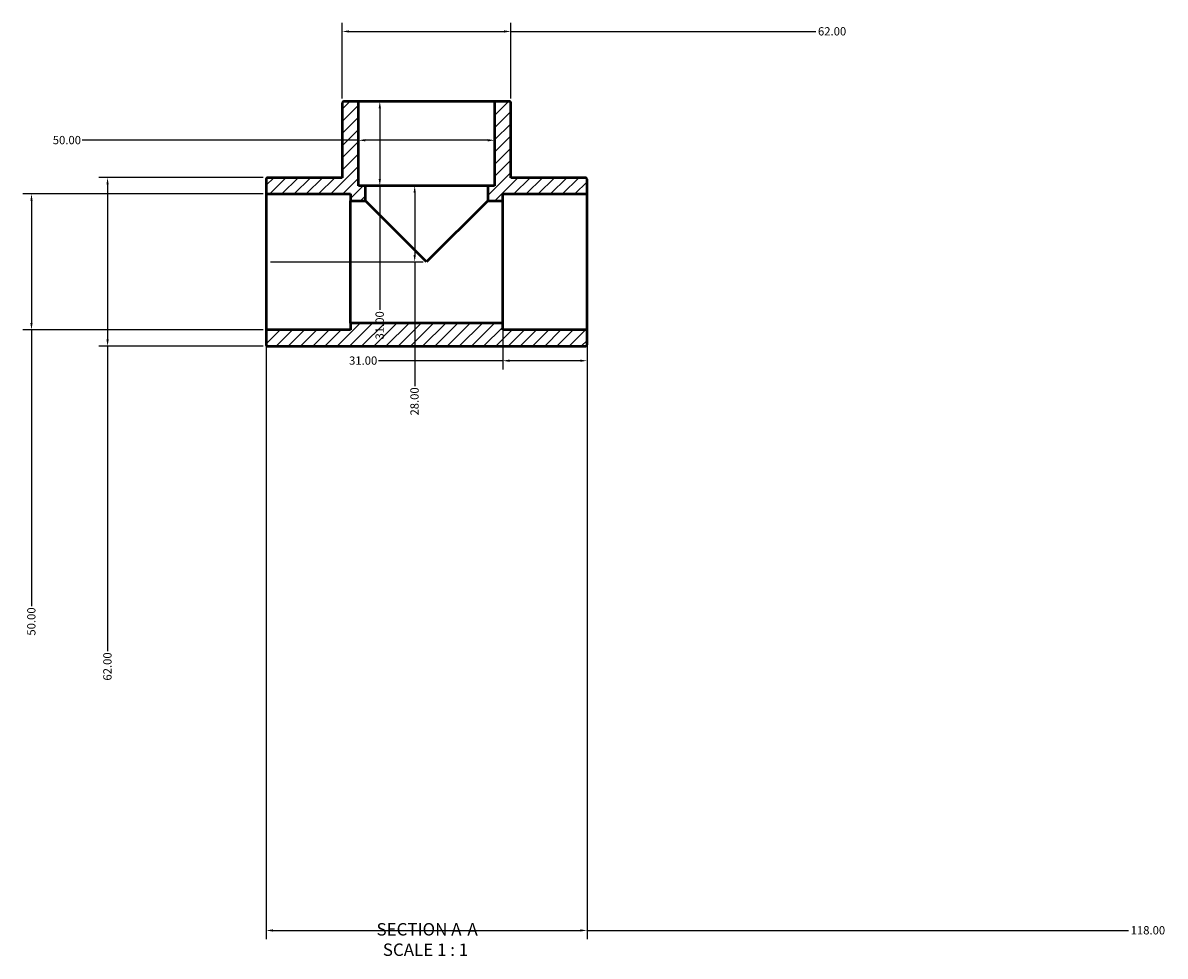
# Model space of a CAD drawing. Units: millimetres. Extents: x -50 to 1494, y -1192 to 1234.
# Drawn here: x 480 to 900, y -1192 to -848 of the extents above; entities that cross this region are included whole.
import ezdxf

# ---------------------------------------------------------------- set-up
doc = ezdxf.new("R2010")
doc.units = ezdxf.units.MM
for name, color, linetype, lineweight in [('Dimension (ANSI)', 7, 'Continuous', 25), ('Hatch (ANSI)', 7, 'Continuous', 18), ('Symbol (ANSI)', 7, 'Continuous', 25), ('Visible (ANSI)', 7, 'Continuous', 50)]:
    doc.layers.add(name, color=color, linetype=linetype, lineweight=lineweight)
doc.styles.add('Label Text (ANSI)', font='tahoma.ttf')
doc.styles.add('Note Text (ANSI)', font='tahoma.ttf')
doc.dimstyles.new('Default - mm (ANSI)', dxfattribs={"dimtxt": 3.048, "dimasz": 2.5, "dimexe": 3.175, "dimexo": 1.6002, "dimgap": 0.8, "dimtad": 0, "dimtoh": 1, "dimrnd": 1e-08, "dimzin": 4, "dimdsep": 46, "dimtxsty": 'Note Text (ANSI)', "dimcen": 0.09, "dimdle": 10, "dimclrd": 256, "dimclre": 256, "dimclrt": 256, "dimadec": 1, "dimazin": 1, "dimtfac": 1, "dimtofl": 0, "dimtmove": 0, "dimatfit": 3, "dimfxl": 1, "dimtolj": 1, "dimtzin": 4, "dimlwd": -1, "dimlwe": -1, "dimarcsym": 0})

# ---------------------------------------------------------------- blocks, each defined once
blk = doc.blocks.new('*D7')
at = {"layer": 'Defpoints', "color": 0, "transparency": 16777216}
for p in [(569.03, -961.93), (687.03, -961.93), (687.03, -1182.41)]:
    blk.add_point(p, dxfattribs=at)
at = {"layer": 'Dimension (ANSI)', "transparency": 16777216}
for p, q in [((569.03, -963.53), (569.03, -1185.58)), ((687.03, -963.53), (687.03, -1185.58)), ((571.53, -1182.41), (684.53, -1182.41)), ((687.03, -1182.41), (886.19, -1182.41))]:
    blk.add_line(p, q, dxfattribs=at)
for points in [[(571.53, -1181.99), (571.53, -1182.83), (569.03, -1182.41)], [(684.53, -1181.99), (684.53, -1182.83), (687.03, -1182.41)]]:
    blk.add_solid(points, dxfattribs=at)
at = {"layer": 'Dimension (ANSI)', "transparency": 16777216, "insert": (886.99, -1180.82), "char_height": 3.048, "attachment_point": 1, "style": 'Note Text (ANSI)'}
blk.add_mtext('\\A1;118.00', dxfattribs=at)
blk = doc.blocks.new('*D8')
at = {"layer": 'Defpoints', "color": 0, "transparency": 16777216}
for p in [(656.03, -958.93), (687.03, -961.93), (656.03, -972.79)]:
    blk.add_point(p, dxfattribs=at)
at = {"layer": 'Dimension (ANSI)', "transparency": 16777216}
for p, q in [((656.03, -960.53), (656.03, -975.96)), ((687.03, -963.53), (687.03, -975.96)), ((656.03, -972.79), (610.36, -972.79)), ((684.53, -972.79), (658.53, -972.79))]:
    blk.add_line(p, q, dxfattribs=at)
for points in [[(658.53, -972.37), (658.53, -973.21), (656.03, -972.79)], [(684.53, -972.37), (684.53, -973.21), (687.03, -972.79)]]:
    blk.add_solid(points, dxfattribs=at)
at = {"layer": 'Dimension (ANSI)', "transparency": 16777216, "insert": (599.5, -971.2), "char_height": 3.048, "attachment_point": 1, "style": 'Note Text (ANSI)'}
blk.add_mtext('\\A1;31.00', dxfattribs=at)
blk = doc.blocks.new('*D9')
at = {"layer": 'Defpoints', "color": 0, "transparency": 16777216}
for p in [(610.82, -877.43), (605.53, -908.43), (610.82, -908.43)]:
    blk.add_point(p, dxfattribs=at)
at = {"layer": 'Dimension (ANSI)', "transparency": 16777216}
for p, q in [((610.82, -879.93), (610.82, -905.93)), ((607.13, -908.43), (613.99, -908.43)), ((610.82, -908.43), (610.82, -954.11))]:
    blk.add_line(p, q, dxfattribs=at)
for points in [[(610.4, -879.93), (611.23, -879.93), (610.82, -877.43)], [(610.4, -905.93), (611.23, -905.93), (610.82, -908.43)]]:
    blk.add_solid(points, dxfattribs=at)
at = {"layer": 'Dimension (ANSI)', "transparency": 16777216, "insert": (609.23, -964.96), "char_height": 3.048, "attachment_point": 1, "rotation": 90, "style": 'Note Text (ANSI)'}
blk.add_mtext('\\A1;31.00', dxfattribs=at)
blk = doc.blocks.new('*D10')
at = {"layer": 'Defpoints', "color": 0, "transparency": 16777216}
for p in [(605.53, -908.43), (569.03, -936.43), (623.65, -936.43)]:
    blk.add_point(p, dxfattribs=at)
at = {"layer": 'Dimension (ANSI)', "transparency": 16777216}
for p, q in [((607.13, -908.43), (626.82, -908.43)), ((623.65, -910.93), (623.65, -933.93)), ((570.63, -936.43), (626.82, -936.43)), ((623.65, -936.43), (623.65, -982.12))]:
    blk.add_line(p, q, dxfattribs=at)
for points in [[(623.23, -910.93), (624.07, -910.93), (623.65, -908.43)], [(623.23, -933.93), (624.07, -933.93), (623.65, -936.43)]]:
    blk.add_solid(points, dxfattribs=at)
at = {"layer": 'Dimension (ANSI)', "transparency": 16777216, "insert": (622.06, -992.95), "char_height": 3.048, "attachment_point": 1, "rotation": 90, "style": 'Note Text (ANSI)'}
blk.add_mtext('\\A1;28.00', dxfattribs=at)
blk = doc.blocks.new('*D11')
at = {"layer": 'Defpoints', "color": 0, "transparency": 16777216}
for p in [(569.53, -905.43), (510.68, -967.43), (569.53, -967.43)]:
    blk.add_point(p, dxfattribs=at)
at = {"layer": 'Dimension (ANSI)', "transparency": 16777216}
for p, q in [((567.93, -905.43), (507.51, -905.43)), ((510.68, -907.93), (510.68, -964.93)), ((567.93, -967.43), (507.51, -967.43)), ((510.68, -967.43), (510.68, -1079.6))]:
    blk.add_line(p, q, dxfattribs=at)
for points in [[(510.27, -907.93), (511.1, -907.93), (510.68, -905.43)], [(510.27, -964.93), (511.1, -964.93), (510.68, -967.43)]]:
    blk.add_solid(points, dxfattribs=at)
at = {"layer": 'Dimension (ANSI)', "transparency": 16777216, "insert": (509.1, -1090.47), "char_height": 3.048, "attachment_point": 1, "rotation": 90, "style": 'Note Text (ANSI)'}
blk.add_mtext('\\A1;62.00', dxfattribs=at)
blk = doc.blocks.new('*D12')
at = {"layer": 'Defpoints', "color": 0, "transparency": 16777216}
for p in [(659.03, -851.64), (597.03, -877.93), (659.03, -877.93)]:
    blk.add_point(p, dxfattribs=at)
at = {"layer": 'Dimension (ANSI)', "transparency": 16777216}
for p, q in [((597.03, -876.33), (597.03, -848.47)), ((659.03, -876.33), (659.03, -848.47)), ((599.53, -851.64), (656.53, -851.64)), ((659.03, -851.64), (771.19, -851.64))]:
    blk.add_line(p, q, dxfattribs=at)
for points in [[(599.53, -851.23), (599.53, -852.06), (597.03, -851.64)], [(656.53, -851.23), (656.53, -852.06), (659.03, -851.64)]]:
    blk.add_solid(points, dxfattribs=at)
at = {"layer": 'Dimension (ANSI)', "transparency": 16777216, "insert": (771.99, -850.06), "char_height": 3.048, "attachment_point": 1, "style": 'Note Text (ANSI)'}
blk.add_mtext('\\A1;62.00', dxfattribs=at)
blk = doc.blocks.new('*D13')
at = {"layer": 'Defpoints', "color": 0, "transparency": 16777216}
for p in [(603.03, -891.67), (603.03, -891.67), (653.03, -891.67)]:
    blk.add_point(p, dxfattribs=at)
at = {"layer": 'Dimension (ANSI)', "transparency": 16777216}
for p, q in [((603.03, -891.67), (501.33, -891.67)), ((650.53, -891.67), (605.53, -891.67))]:
    blk.add_line(p, q, dxfattribs=at)
for points in [[(605.53, -891.25), (605.53, -892.09), (603.03, -891.67)], [(650.53, -891.25), (650.53, -892.09), (653.03, -891.67)]]:
    blk.add_solid(points, dxfattribs=at)
at = {"layer": 'Dimension (ANSI)', "transparency": 16777216, "insert": (490.53, -890.08), "char_height": 3.048, "attachment_point": 1, "style": 'Note Text (ANSI)'}
blk.add_mtext('\\A1;50.00', dxfattribs=at)
blk = doc.blocks.new('*D14')
at = {"layer": 'Defpoints', "color": 0, "transparency": 16777216}
for p in [(569.53, -911.43), (482.69, -961.43), (569.53, -961.43)]:
    blk.add_point(p, dxfattribs=at)
at = {"layer": 'Dimension (ANSI)', "transparency": 16777216}
for p, q in [((567.93, -911.43), (479.52, -911.43)), ((482.69, -913.93), (482.69, -958.93)), ((567.93, -961.43), (479.52, -961.43)), ((482.69, -961.43), (482.69, -1063.13))]:
    blk.add_line(p, q, dxfattribs=at)
for points in [[(482.28, -913.93), (483.11, -913.93), (482.69, -911.43)], [(482.28, -958.93), (483.11, -958.93), (482.69, -961.43)]]:
    blk.add_solid(points, dxfattribs=at)
at = {"layer": 'Dimension (ANSI)', "transparency": 16777216, "insert": (481.11, -1073.93), "char_height": 3.048, "attachment_point": 1, "rotation": 90, "style": 'Note Text (ANSI)'}
blk.add_mtext('\\A1;50.00', dxfattribs=at)

msp = doc.modelspace()

# ---------------------------------------------------------------- hatches: boundary and pattern name
at = {"layer": 'Hatch (ANSI)'}
h = msp.add_hatch(dxfattribs=at)
h.set_pattern_fill('ANSI31', color=256, scale=25.4, style=0)
h.set_pattern_definition([(45, (0, 0), (-2.245064, 2.245064), [])])
edge = h.paths.add_edge_path()
edge.add_ellipse((569.531, -910.935), major_axis=(-0.5, 0), ratio=1, start_angle=0, end_angle=90)
edge.add_line((569.531, -911.435), (600.031, -911.435))
edge.add_line((600.031, -911.435), (600.031, -913.935))
edge.add_line((600.031, -913.935), (605.531, -913.935))
edge.add_line((605.531, -913.935), (605.531, -908.435))
edge.add_line((605.531, -908.435), (603.031, -908.435))
edge.add_line((603.031, -908.435), (603.031, -877.935))
edge.add_ellipse((602.531, -877.935), major_axis=(0.5, 0), ratio=1, start_angle=0, end_angle=90)
edge.add_line((602.531, -877.435), (597.531, -877.435))
edge.add_ellipse((597.531, -877.935), major_axis=(0, 0.5), ratio=1, start_angle=0, end_angle=90)
edge.add_line((597.031, -877.935), (597.031, -905.435))
edge.add_line((597.031, -905.435), (569.531, -905.435))
edge.add_ellipse((569.531, -905.935), major_axis=(0, 0.5), ratio=1, start_angle=0, end_angle=90)
edge.add_line((569.031, -905.935), (569.031, -910.935))
edge = h.paths.add_edge_path()
edge.add_ellipse((686.531, -961.935), major_axis=(0.5, 0), ratio=1, start_angle=0, end_angle=90)
edge.add_line((686.531, -961.435), (656.031, -961.435))
edge.add_line((656.031, -961.435), (656.031, -958.935))
edge.add_line((656.031, -958.935), (600.031, -958.935))
edge.add_line((600.031, -958.935), (600.031, -961.435))
edge.add_line((600.031, -961.435), (569.531, -961.435))
edge.add_ellipse((569.531, -961.935), major_axis=(0, 0.5), ratio=1, start_angle=0, end_angle=90)
edge.add_line((569.031, -961.935), (569.031, -966.935))
edge.add_ellipse((569.531, -966.935), major_axis=(-0.5, 0), ratio=1, start_angle=0, end_angle=90)
edge.add_line((569.531, -967.435), (686.531, -967.435))
edge.add_ellipse((686.531, -966.935), major_axis=(0, -0.5), ratio=1, start_angle=0, end_angle=90)
edge.add_line((687.031, -966.935), (687.031, -961.935))
edge = h.paths.add_edge_path()
edge.add_ellipse((686.531, -910.935), major_axis=(0, -0.5), ratio=1, start_angle=0, end_angle=90)
edge.add_line((687.031, -910.935), (687.031, -905.935))
edge.add_ellipse((686.531, -905.935), major_axis=(0.5, 0), ratio=1, start_angle=0, end_angle=90)
edge.add_line((686.531, -905.435), (659.031, -905.435))
edge.add_line((659.031, -905.435), (659.031, -877.935))
edge.add_ellipse((658.531, -877.935), major_axis=(0.5, 0), ratio=1, start_angle=0, end_angle=90)
edge.add_line((658.531, -877.435), (653.531, -877.435))
edge.add_ellipse((653.531, -877.935), major_axis=(0, 0.5), ratio=1, start_angle=0, end_angle=90)
edge.add_line((653.031, -877.935), (653.031, -908.435))
edge.add_line((653.031, -908.435), (650.531, -908.435))
edge.add_line((650.531, -908.435), (650.531, -913.935))
edge.add_line((650.531, -913.935), (656.031, -913.935))
edge.add_line((656.031, -913.935), (656.031, -911.435))
edge.add_line((656.031, -911.435), (686.531, -911.435))

# ---------------------------------------------------------------- linework, layer by layer
at = {"layer": 'Visible (ANSI)'}
for p, q in [((597.031, -877.935), (597.031, -905.435)), ((602.531, -877.435), (597.531, -877.435)), ((653.531, -877.435), (602.531, -877.435)), ((603.031, -908.435), (603.031, -877.935)), ((653.031, -877.935), (653.031, -908.435)), ((658.531, -877.435), (653.531, -877.435)), ((659.031, -905.435), (659.031, -877.935)), ((569.031, -905.935), (569.031, -910.935)), ((597.031, -905.435), (569.531, -905.435)), ((686.531, -905.435), (659.031, -905.435)), ((687.031, -910.935), (687.031, -905.935)), ((569.031, -910.935), (569.031, -961.935)), ((569.531, -911.435), (600.031, -911.435)), ((600.031, -911.435), (600.031, -913.935)), ((605.531, -908.435), (603.031, -908.435)), ((605.531, -913.935), (605.531, -908.435)), ((650.531, -908.435), (605.531, -908.435)), ((653.031, -908.435), (650.531, -908.435)), ((650.531, -908.435), (650.531, -913.935)), ((656.031, -913.935), (656.031, -911.435)), ((656.031, -911.435), (686.531, -911.435)), ((687.031, -961.935), (687.031, -910.935)), ((600.031, -913.935), (605.531, -913.935)), ((600.031, -958.935), (600.031, -913.935)), ((628.031, -936.435), (605.531, -913.935)), ((650.531, -913.935), (628.031, -936.435)), ((650.531, -913.935), (656.031, -913.935)), ((656.031, -958.935), (656.031, -913.935)), ((569.031, -961.935), (569.031, -966.935)), ((600.031, -961.435), (569.531, -961.435)), ((656.031, -958.935), (600.031, -958.935)), ((600.031, -958.935), (600.031, -961.435)), ((656.031, -961.435), (656.031, -958.935)), ((686.531, -961.435), (656.031, -961.435)), ((687.031, -966.935), (687.031, -961.935)), ((569.531, -967.435), (686.531, -967.435))]:
    msp.add_line(p, q, dxfattribs=at)
for centre, start, end in [((597.531, -877.935), 90, 180), ((602.531, -877.935), 0, 90), ((653.531, -877.935), 90, 180), ((658.531, -877.935), 0, 90), ((569.531, -905.935), 90, 180), ((686.531, -905.935), 0, 90), ((569.531, -910.935), 180, 270), ((686.531, -910.935), 270, 0), ((569.531, -961.935), 90, 180), ((686.531, -961.935), 0, 90), ((569.531, -966.935), 180, 270), ((686.531, -966.935), 270, 0)]:
    msp.add_arc(centre, 0.5, start, end, dxfattribs=at)

# ---------------------------------------------------------------- texts
at = {"layer": 'Symbol (ANSI)', "char_height": 4.572, "attachment_point": 7, "style": 'Label Text (ANSI)'}
for s, insert in [('SECTION A-A', (609.607, -1185.699)), ('SCALE 1 : 1', (611.926, -1193.212))]:
    msp.add_mtext(s, dxfattribs=dict(at, insert=insert))

# ---------------------------------------------------------------- dimensions: what is measured, and where the dimension line sits
at = {"layer": 'Dimension (ANSI)'}
for base, p1, p2, angle, override, picture, middle in [((659.031, -851.643), (597.031, -877.935), (659.031, -877.935), 180, {"dimtoh": 0, "dimdec": 2, "dimtp": 0, "dimtm": 0, "dimtdec": 2, "dimatfit": 2}, '*D12', (777.031, -851.643)), ((610.818, -908.435), (610.818, -877.435), (605.531, -908.435), 270, {"dimtoh": 0, "dimdec": 2, "dimse1": 1, "dimtp": 0, "dimtm": 0, "dimtdec": 2, "dimatfit": 2}, '*D9', (610.818, -959.935)), ((603.031, -891.67), (653.031, -891.67), (603.031, -891.67), 180, {"dimtoh": 0, "dimdec": 2, "dimse1": 1, "dimse2": 1, "dimtp": 0, "dimtm": 0, "dimtdec": 2, "dimatfit": 2}, '*D13', (495.531, -891.67)), ((510.684, -967.435), (569.531, -905.435), (569.531, -967.435), 90, {"dimtoh": 0, "dimdec": 2, "dimtp": 0, "dimtm": 0, "dimtdec": 2, "dimatfit": 2}, '*D11', (510.684, -1085.435)), ((482.693, -961.435), (569.531, -911.435), (569.531, -961.435), 90, {"dimtoh": 0, "dimdec": 2, "dimtp": 0, "dimtm": 0, "dimtdec": 2, "dimatfit": 2}, '*D14', (482.693, -1068.935)), ((623.649, -936.435), (605.531, -908.435), (569.031, -936.435), 90, {"dimtoh": 0, "dimdec": 2, "dimtp": 0, "dimtm": 0, "dimtdec": 2, "dimatfit": 2}, '*D10', (623.649, -987.935)), ((656.031, -972.789), (687.031, -961.935), (656.031, -958.935), 180, {"dimtoh": 0, "dimdec": 2, "dimtp": 0, "dimtm": 0, "dimtdec": 2, "dimatfit": 2}, '*D8', (604.531, -972.789))]:
    dim = msp.add_linear_dim(base=base, p1=p1, p2=p2, angle=angle, dimstyle='Default - mm (ANSI)', override=override, dxfattribs=at)
    dim.commit()
    dim.dimension.update_dxf_attribs({"geometry": picture, "text_midpoint": middle, "dimtype": 160})
dim = msp.add_linear_dim(base=(687.031, -1182.41), p1=(569.031, -961.935), p2=(687.031, -961.935), dimstyle='Default - mm (ANSI)', override={"dimtoh": 0, "dimdec": 2, "dimtp": 0, "dimtm": 0, "dimtdec": 2, "dimatfit": 2}, dxfattribs=at)
dim.commit()
dim.dimension.update_dxf_attribs({"geometry": '*D7', "text_midpoint": (893.031, -1182.41), "dimtype": 160})

doc.saveas('drawing.dxf')
